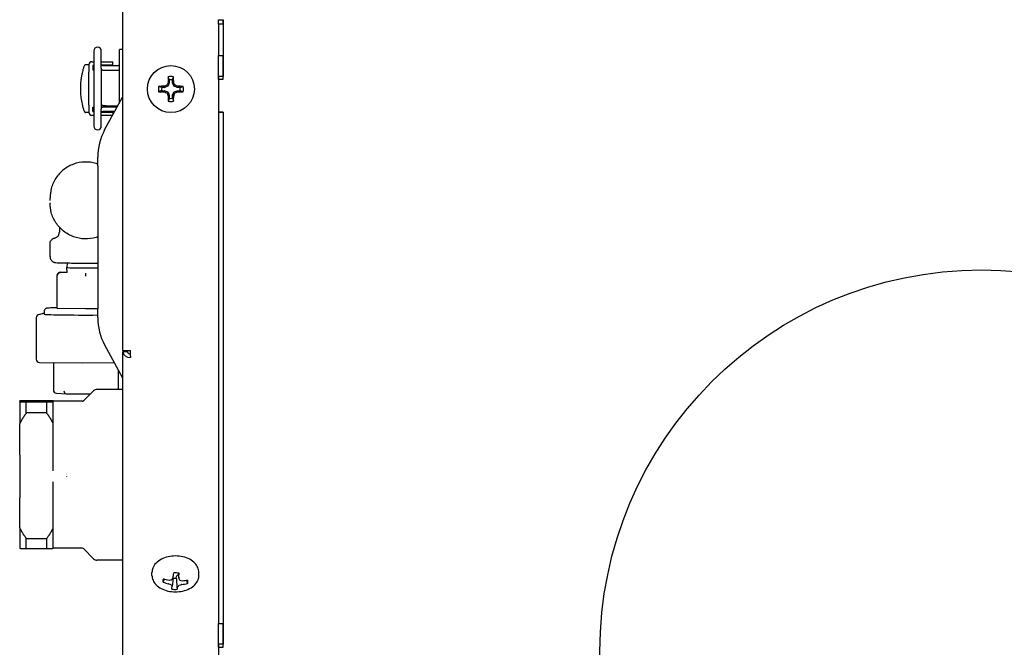
# Model space of a CAD drawing. Extents: x 29.7 to 39.68, y 3.09 to 10.63.
# Drawn here: x 32.7 to 33.03, y 5.17 to 5.38 of the extents above; entities that cross this region are included whole.
import ezdxf

# ---------------------------------------------------------------- set-up
doc = ezdxf.new("R2010")
doc.units = 0
doc.header["$LTSCALE"] = 0.35
doc.header["$MEASUREMENT"] = 0
doc.linetypes.add('HIDDEN', pattern=[0.375, 0.25, -0.125])
doc.layers.add('Visible Edges(ANSI)', color=7, linetype='Continuous', lineweight=30)

# ---------------------------------------------------------------- blocks, each defined once
blk = doc.blocks.new('A$C0887299A')
at = {"layer": 'Visible Edges(ANSI)'}
for p, q in [((-0.7108025354014273, -1.465846573251905), (-0.7108025354014273, -1.319600601997174)), ((-0.6789985286514479, -1.355776281338387), (-0.6774808786514512, -1.355776281338387)), ((-0.6789985286514479, -1.357295108752185), (-0.6789985286514479, -1.355776281338387)), ((-0.6774808786514512, -1.357295108752185), (-0.6774808786514512, -1.355776281338387)), ((-0.6774808786514512, -1.355802163136205), (-0.6774697661514466, -1.355802163136205)), ((-0.6774697661514466, -1.35577318099572), (-0.6774697661514466, -1.356179464354214)), ((-0.6774697661514466, -1.356179464354214), (-0.6774697661514466, -1.358817033687107)), ((-0.6774808786514512, -1.357295108752185), (-0.6789985286514479, -1.357295108752185)), ((-0.6789985286514479, -1.357295108752185), (-0.6789985286514479, -1.36767527548698)), ((-0.6774808786514512, -1.357295108752185), (-0.6774808786514512, -1.36767527548698)), ((-0.6774808786514512, -1.35732616172543), (-0.6774697661514466, -1.35732616172543)), ((-0.6774697661514466, -1.357336962008277), (-0.6774808786514512, -1.357336962008277)), ((-0.6774808786514512, -1.357631891812138), (-0.6774697661514466, -1.357631891812138)), ((-0.6774697661514466, -1.357642692094983), (-0.6774808786514512, -1.357642692094983)), ((-0.6774697661514466, -1.358817033687107), (-0.6774697661514466, -1.374618994059128)), ((-0.720525895688013, -1.366178222607005), (-0.720525895688013, -1.366178352425279)), ((-0.720525895688013, -1.366178352425279), (-0.720525895688013, -1.370193133740669)), ((-0.718025895688001, -1.370193133740669), (-0.718025895688001, -1.366178352425279)), ((-0.7119614104014289, -1.383354034127468), (-0.7119614104014289, -1.365636973796031)), ((-0.7108025354014273, -1.365636973796031), (-0.7119614104014289, -1.365636973796031)), ((-0.7211403354014294, -1.369750473796037), (-0.720525895688013, -1.369750473796035)), ((-0.720525895688013, -1.370193133740669), (-0.720525895688013, -1.371849850591503)), ((-0.718025895688001, -1.369750473796035), (-0.7142028354014371, -1.369750473796037)), ((-0.718025895688001, -1.371849850591503), (-0.718025895688001, -1.370193133740669)), ((-0.7142028354014371, -1.370750473796037), (-0.7142028354014371, -1.369750473796037)), ((-0.6789985286514479, -1.37561276813919), (-0.6789985286514479, -1.367675275486979)), ((-0.6789985286514479, -1.367675275486979), (-0.6774808786514512, -1.367675275486979)), ((-0.6774808786514512, -1.37561276813919), (-0.6774808786514512, -1.367675275486979)), ((-0.7222028354014327, -1.370750473796044), (-0.7231623470192119, -1.370750473796045)), ((-0.7222028354014327, -1.370812973796038), (-0.7222028354014327, -1.373219223796037)), ((-0.7222028354014327, -1.384156723796036), (-0.7222028354014327, -1.373219223796037)), ((-0.720525895688013, -1.371036223796037), (-0.7208513354014343, -1.371036223796037)), ((-0.7208513354014343, -1.371036223796037), (-0.7208513354014343, -1.372536223796037)), ((-0.720525895688013, -1.372536223796036), (-0.7208513354014343, -1.372536223796037)), ((-0.720525895688013, -1.371849850591503), (-0.720525895688013, -1.385503597000563)), ((-0.718025895688001, -1.370750473796035), (-0.7142028354014371, -1.370750473796037)), ((-0.7174763354014289, -1.371036223796036), (-0.718025895688001, -1.371036223796036)), ((-0.718025895688001, -1.371849850591503), (-0.718025895688001, -1.385503597000563)), ((-0.7174763354014289, -1.372536223796036), (-0.718025895688001, -1.372536223796036)), ((-0.7174763354014289, -1.371036223796036), (-0.712251335401433, -1.371036223796036)), ((-0.7174763354014289, -1.372536223796036), (-0.712251335401433, -1.372536223796036)), ((-0.7122263354014393, -1.372608014781141), (-0.7122263354014393, -1.372561223796035)), ((-0.6954019136162799, -1.376780353776609), (-0.6958146849445512, -1.377776871915449)), ((-0.6953874678477234, -1.375793220576304), (-0.6953874678477234, -1.376707729993796)), ((-0.6943088529551318, -1.376707729993796), (-0.6943088529551318, -1.375793220576304)), ((-0.693881635858304, -1.377776871915449), (-0.6942944071865753, -1.376780353776609)), ((-0.6789985286514479, -1.375614841793496), (-0.6789985286514479, -1.37561276813919)), ((-0.6789985286514479, -1.37561276813919), (-0.6774808786514512, -1.37561276813919)), ((-0.6789985286514479, -1.375614841793496), (-0.6789985286514479, -1.556651100550797)), ((-0.67899376615145, -1.375614841793496), (-0.6789985286514479, -1.375614841793496)), ((-0.6774697661514466, -1.374618994059128), (-0.67899376615145, -1.374618994059128)), ((-0.67899376615145, -1.374618994059128), (-0.67899376615145, -1.386525233037442)), ((-0.6969865324048072, -1.37830679455088), (-0.6979010418223055, -1.37830679455088)), ((-0.6979010418223055, -1.379385409443464), (-0.6969865324048072, -1.379385409443464)), ((-0.6959173904831601, -1.377879577454054), (-0.696913908621994, -1.378292348782314)), ((-0.696913908621994, -1.379399855212032), (-0.6959173904831601, -1.37981262654029)), ((-0.6958146849445512, -1.379915332078896), (-0.6954019136162799, -1.380911850217736)), ((-0.6942944071865753, -1.380911850217736), (-0.693881635858304, -1.379915332078896)), ((-0.6927824121808754, -1.378292348782314), (-0.6937789303197093, -1.377879577454054)), ((-0.6937789303197093, -1.37981262654029), (-0.6927824121808754, -1.379399855212032)), ((-0.6917952789805639, -1.37830679455088), (-0.692709788398048, -1.37830679455088)), ((-0.692709788398048, -1.379385409443464), (-0.6917952789805639, -1.379385409443464)), ((-0.7169045206020144, -1.392450401547743), (-0.7109543368813718, -1.381500806020687)), ((-0.6953874678477234, -1.38098447400055), (-0.6953874678477234, -1.381898983418042)), ((-0.6943088529551318, -1.381898983418042), (-0.6943088529551318, -1.38098447400055)), ((-0.7222028354014327, -1.386625473796045), (-0.7231623449824269, -1.386625473796045)), ((-0.7222028354014327, -1.384156723796036), (-0.7222028354014327, -1.386562973796037)), ((-0.7208513354014343, -1.384836223796037), (-0.720525895688013, -1.384836223796037)), ((-0.7208513354014343, -1.386336223796038), (-0.7208513354014343, -1.384836223796037)), ((-0.7208513354014343, -1.386336223796038), (-0.720525895688013, -1.386336223796036)), ((-0.720525895688013, -1.385503597000563), (-0.720525895688013, -1.387160313851398)), ((-0.7176503407958705, -1.384156723796036), (-0.718025895688001, -1.384156723796036)), ((-0.718025895688001, -1.384836223796036), (-0.7174763354014289, -1.384836223796036)), ((-0.718025895688001, -1.387160313851398), (-0.718025895688001, -1.385503597000563)), ((-0.718025895688001, -1.386336223796035), (-0.7174763354014289, -1.386336223796035)), ((-0.7142028354014371, -1.386625473796036), (-0.718025895688001, -1.386625473796036)), ((-0.7164073260043864, -1.384383432810927), (-0.7176267642045673, -1.384383432810927)), ((-0.7127668557546372, -1.384836223796037), (-0.7174763354014289, -1.384836223796037)), ((-0.7135819795241929, -1.386336223796035), (-0.7174763354014289, -1.386336223796035)), ((-0.7164073260043864, -1.384383432810927), (-0.7157424691709195, -1.384383432810928)), ((-0.7157424691709195, -1.384383432810928), (-0.7125208019582487, -1.384383432810928)), ((-0.7142028354014371, -1.386625473796036), (-0.7142028354014371, -1.387478729818641)), ((-0.67899376615145, -1.386525233037442), (-0.6774697661514466, -1.386525233037442)), ((-0.67899376615145, -1.386527306691749), (-0.67899376615145, -1.386525233037442)), ((-0.6774697661514466, -1.386527306691749), (-0.67899376615145, -1.386527306691749)), ((-0.6774808786514512, -1.386527306691749), (-0.6774808786514512, -1.556651100550797)), ((-0.6774697661514466, -1.386525233037442), (-0.6774697661514466, -1.563594819122947)), ((-0.720525895688013, -1.387625473796036), (-0.7211403354014294, -1.387625473796037)), ((-0.720525895688013, -1.387160313851398), (-0.720525895688013, -1.391175095166798)), ((-0.718025895688001, -1.391175095166798), (-0.718025895688001, -1.387160313851398)), ((-0.7142825784041094, -1.387625473796037), (-0.718025895688001, -1.387625473796036)), ((-0.718025895688001, -1.391175224985069), (-0.718025895688001, -1.391175095166797)), ((-0.7192162854014299, -1.404403723795874), (-0.7192162854014299, -1.401546223795874)), ((-0.7192162854014299, -1.404403723795874), (-0.7192162854014299, -1.452028723795874)), ((-0.7350968120908874, -1.415104588316209), (-0.7350968120908874, -1.415022726298566)), ((-0.7350968120909016, -1.416716053474599), (-0.7350968120909016, -1.416797915492242)), ((-0.7319853120908846, -1.424822302407124), (-0.7319853120908846, -1.426499184605391)), ((-0.7350968120908874, -1.43457350627176), (-0.7350968120908874, -1.430372720498001)), ((-0.7293667064619029, -1.43670941239114), (-0.7294613808772539, -1.438223914370535)), ((-0.7293572012670353, -1.43989076810194), (-0.7294613808772539, -1.438224211986317)), ((-0.7327522830440927, -1.451900851439238), (-0.7327522830440927, -1.441012668665441)), ((-0.7327271614431794, -1.440788177110855), (-0.7326787848818554, -1.440574451995752)), ((-0.731713115835575, -1.439794086067684), (-0.7293648795233594, -1.439767939412095)), ((-0.7232516277509262, -1.45200881429412), (-0.7327522830440927, -1.451900851439238)), ((-0.7192162854014299, -1.451963882399466), (-0.7232516277509262, -1.45200881429412)), ((-0.7192162854014299, -1.454886223795874), (-0.7192162854014299, -1.452028723795874)), ((-0.7396634917795382, -1.45493563395399), (-0.7396634917795382, -1.468776006226222)), ((-0.737714514225928, -1.453612187224524), (-0.7389008007381221, -1.453952005052117)), ((-0.7370619985865119, -1.453572341150914), (-0.7374668449861588, -1.453576206905995)), ((-0.7370619985865119, -1.452810332574488), (-0.7370619985865119, -1.453762651767531)), ((-0.7169045206020144, -1.463982046044007), (-0.7109543368813718, -1.474931641571061)), ((-0.7108025354014273, -1.465846573251905), (-0.7108025354014273, -1.466319255083991)), ((-0.7108025354014273, -1.465846573251905), (-0.708294285401422, -1.465846573251905)), ((-0.7108025354014273, -1.710331099257052), (-0.7108025354014273, -1.466319255083991)), ((-0.7092785354014239, -1.466319255083991), (-0.7108025354014273, -1.466319255083991)), ((-0.7092785354014239, -1.466319255083991), (-0.7092785354014239, -1.465846573251905)), ((-0.708294285401422, -1.46773352956246), (-0.708294285401422, -1.465846573251905)), ((-0.708294285401422, -1.46773352956246), (-0.708294285401422, -1.468206211394544)), ((-0.7386347523842858, -1.469781710447469), (-0.7243693046034565, -1.469968417025544)), ((-0.7339904707101539, -1.46984249493544), (-0.7339904707101539, -1.479020807721897)), ((-0.7243691634741225, -1.469968417275264), (-0.7137067579030969, -1.469866605208889)), ((-0.7124157764628904, -1.472242283888198), (-0.7124157764628904, -1.478768217001178)), ((-0.7329094357891677, -1.480038942016241), (-0.7297276760611595, -1.48022152087676)), ((-0.7296962455415041, -1.480222482858821), (-0.7215951707917014, -1.480253866741369)), ((-0.7239557554456013, -1.482614451395257), (-0.7205699373919714, -1.479228633341629)), ((-0.7108025354014273, -1.478768217001157), (-0.7194583940184742, -1.478768217001157)), ((-0.7451979980865389, -1.482848330055409), (-0.7451979980865389, -1.482620066958199)), ((-0.7451979980865389, -1.482848330055409), (-0.7451979980865389, -1.49024531301999)), ((-0.7362063885226036, -1.48253951526625), (-0.7429972544869798, -1.482539515266249)), ((-0.7429972544869798, -1.486625281478221), (-0.7429972544869798, -1.48292888174736)), ((-0.7429972544869798, -1.48292888174736), (-0.7362063885226036, -1.48292888174736)), ((-0.7362063885226036, -1.486625281478221), (-0.7362063885226036, -1.48292888174736)), ((-0.7340056449230445, -1.482734198506805), (-0.7340056449230445, -1.4826200669582)), ((-0.7242336412889756, -1.482729555480375), (-0.7340056449230445, -1.482729555480375)), ((-0.7340056449230445, -1.482848330055409), (-0.7340056449230445, -1.482734198506805)), ((-0.7340056449230445, -1.490245313019991), (-0.7340056449230445, -1.482848330055409)), ((-0.7362063885226036, -1.486625281478221), (-0.7429972544869798, -1.486625281478221)), ((-0.7451979980865389, -1.500503565723515), (-0.7451979980865389, -1.49024531301999)), ((-0.7340056449230445, -1.495374439371753), (-0.7340056449230445, -1.490245313019991)), ((-0.7340056449230445, -1.500503565723515), (-0.7340056449230445, -1.495374439371753)), ((-0.7451979980865389, -1.500503565723515), (-0.7451979980865389, -1.514814494691613)), ((-0.7340056449230445, -1.503636655422281), (-0.7340056449230445, -1.500503565723515)), ((-0.7340056449230445, -1.514814494691614), (-0.7340056449230445, -1.511709212812401)), ((-0.7451979980865389, -1.524844484297928), (-0.7451979980865389, -1.514814494691614)), ((-0.7340056449230445, -1.519829489494771), (-0.7340056449230445, -1.514814494691614)), ((-0.7340056449230445, -1.524844484297928), (-0.7340056449230445, -1.519829489494771)), ((-0.7451979980865389, -1.524844484297928), (-0.7451979980865389, -1.531758430301445)), ((-0.7340056449230445, -1.531758430301446), (-0.7340056449230445, -1.524844484297928)), ((-0.7429972544869798, -1.531838981993396), (-0.7429972544869798, -1.528383964147747)), ((-0.7429972544869798, -1.528383964147747), (-0.7362063885226036, -1.528383964147748)), ((-0.7362063885226036, -1.531838981993396), (-0.7362063885226036, -1.528383964147747)), ((-0.7362063885226036, -1.531838981993397), (-0.7429972544869798, -1.531838981993397)), ((-0.7242336412889756, -1.531648941779272), (-0.7340056449230445, -1.531648941779272)), ((-0.7239557554456013, -1.531764045864391), (-0.7205699373919856, -1.535149863918019)), ((-0.7108025354014273, -1.53561028025849), (-0.7194583940184742, -1.535610280258489)), ((-0.7011505354014389, -1.540660061568396), (-0.7011505354014389, -1.539689386744831)), ((-0.6929538678653415, -1.540949836146266), (-0.6924624465580962, -1.540317253722342)), ((-0.6924310188567091, -1.539889594570837), (-0.6922328622397629, -1.541556864035867)), ((-0.6855295354014288, -1.540660061568396), (-0.6855295354014288, -1.539689386744831)), ((-0.6941137478327448, -1.541492483401669), (-0.694446738366338, -1.544345358457747)), ((-0.6930474954155983, -1.541597318053346), (-0.6929740958939306, -1.540996763986885)), ((-0.6789985286514479, -1.564588593203008), (-0.6789985286514479, -1.556651100550797)), ((-0.6789985286514479, -1.556651100550797), (-0.6774808786514512, -1.556651100550797)), ((-0.6774808786514654, -1.564588593203008), (-0.6774808786514512, -1.556651100550797)), ((-0.6774697661514466, -1.563594819122947), (-0.67899376615145, -1.563594819122947)), ((-0.67899376615145, -1.563594819122947), (-0.67899376615145, -1.575501058101262)), ((-0.6789985286514479, -1.564590666857314), (-0.6789985286514479, -1.564588593203008)), ((-0.6789985286514479, -1.564588593203008), (-0.6774808786514654, -1.564588593203008))]:
    blk.add_line(p, q, dxfattribs=at)
blk.add_circle((-0.6948481604014347, -1.378846101997172), 0.007810499999999998, dxfattribs=at)
for centre, radius, start, end in [((-0.7192758956879999, -1.366178222607005), 0.00125, 0, 180), ((-0.7211403354014294, -1.370812973796038), 0.001062499999999998, 90, 180), ((-0.712251335401433, -1.372561223796035), 0.001524999999999993, 79.04051880946223, 90.00000000004805), ((-0.712251335401433, -1.372561223796035), 2.499999999999999e-05, 0, 90), ((-0.6948481604014347, -1.378846101997172), 0.004171448832900172, 77.69362088451854, 102.3063791154815), ((-0.6955772288200137, -1.37670773280198), 0.000189760972312959, 337.4991521065103, 0.0008478935221280948), ((-0.6948481604014347, -1.378846101997172), 0.003100151204621383, 79.98176125849027, 100.0182387415097), ((-0.6941190919828415, -1.37670773280198), 0.0001897609723129625, 179.9991521064778, 202.5008478934897), ((-0.6948481604014347, -1.378846101997172), 0.004171448832900172, 167.6936208845195, 192.3063791154726), ((-0.6948481604014347, -1.378846101997172), 0.003100151204621382, 169.9817612584734, 190.0182387415157), ((-0.6969865295966144, -1.378117033578588), 0.0001897609723129617, 269.9991521064757, 292.5008478934902), ((-0.6969865295966144, -1.379575170415755), 0.0001897609723129426, 67.49915210657988, 90.00084789352431), ((-0.6959899688573472, -1.377704293541258), 0.0001897157623541282, 292.4925781497372, 337.5074218504415), ((-0.6959899688573472, -1.379987910453087), 0.0001897157623541385, 22.49257814955836, 67.50742185034741), ((-0.693706351945508, -1.377704293541258), 0.0001897157623541381, 202.4925781495583, 247.5074218503474), ((-0.693706351945508, -1.379987910453087), 0.0001897157623541349, 112.4925781497376, 157.5074218504416), ((-0.6927097912062408, -1.378117033578588), 0.000189760972312986, 247.4991521065799, 270.0008478935243), ((-0.6927097912062408, -1.379575170415755), 0.0001897609723129587, 89.99915210647569, 112.5008478934902), ((-0.6948481604014347, -1.378846101997172), 0.00310015120462138, 349.9817612584731, 10.01823874151568), ((-0.6948481604014347, -1.378846101997172), 0.004171448832900151, 347.6936208845195, 12.30637911547267), ((-0.7126281604014224, -1.380591223795874), 0.001905000000000567, 331.4796421379821, 343.4021578640226), ((-0.6948481604014347, -1.378846101997172), 0.004171448832900151, 257.6936208845186, 282.3063791154815), ((-0.6955772288200137, -1.380984471192366), 0.0001897609723129574, 359.9991521064776, 22.50084789348973), ((-0.6948481604014347, -1.378846101997172), 0.00310015120462139, 259.9817612584903, 280.0182387415097), ((-0.6941190919828415, -1.380984471192366), 0.0001897609723129645, 157.4991521065102, 180.0008478935221), ((-0.7211403354014294, -1.386562973796037), 0.001062500000000005, 180, 270), ((-0.7192758956879999, -1.391175224985071), 0.00125, 180, 0), ((-0.700166285401437, -1.401546223795874), 0.01905000000000005, 151.4796421379839, 180), ((-0.700166285401437, -1.454886223795874), 0.01904999999999987, 180, 208.5203578620161), ((-0.7126281604014224, -1.475841223795874), 0.001904999999999549, 16.59784213597734, 28.52035786201785), ((-0.7194583940184742, -1.480340176715132), 0.001571959713974877, 90.00000000004805, 135.0000000000321), ((-0.7242336412889756, -1.482336565551882), 0.0003929899284933398, 270, 315.0000000000701), ((-0.7242336412889756, -1.532041931707767), 0.0003929899284937781, 44.99999999999665, 90), ((-0.7194583940184742, -1.534038320544514), 0.001571959713974878, 224.999999999988, 270)]:
    blk.add_arc(centre, radius, start, end, dxfattribs=at)
for centre, major_axis, ratio, start_param, end_param in [((-0.6759568786514478, -1.357671680054144), (-0.00152400000001585, 6.525670393148052e-18), 0.001360665555490719, 0, 0.1208349729854721), ((-0.6954287421052072, -1.378605617181405), (-0.004727019357837777, -0.01141203424329272), 0.08715574274775782, 4.580999045391598, 4.648881282246314), ((-0.6959743816011894, -1.37662988063887), (0.0001738963399391099, 8.868597087887775e-05), 0.9795407695783378, 5.41781386866149, 5.804374452073481), ((-0.6947195505606203, -1.378846101997175), (1.141122786540993e-16, -0.01236772013249797), 0.08715574274763473, 4.376577957255895, 4.532202644885158), ((-0.6949767702422491, -1.378846101997175), (3.204591849817868e-16, 0.01236772013250025), 0.08715574274766136, 4.892575315884383, 5.048200003513649), ((-0.69372193920168, -1.37662988063887), (0.0001738963399386674, -8.868597087977207e-05), 0.9795407695780948, 3.620403508697874, 4.006964092112518), ((-0.6942675786976622, -1.378605617181405), (-0.004727019357836231, 0.01141203424328936), 0.0871557427477225, 4.775896678522976, 4.84377891537768), ((-0.6948481604014347, -1.378974711837984), (-0.01236772013250107, 1.55815340788631e-16), 0.08715574274795823, 4.892575315884041, 5.048200003513091), ((-0.6948481604014347, -1.378717492156365), (0.01236772013249944, -1.234828831448669e-16), 0.08715574274735875, 4.376577957256133, 4.532202644885401), ((-0.6970643817597306, -1.377719880797414), (8.868597088128462e-05, 0.000173896339937859), 0.9795407695779758, 3.620403508710114, 4.006964092130458), ((-0.6970643817597306, -1.379972323196928), (-8.868597088022646e-05, 0.0001738963399384182), 0.9795407695780912, 5.417813868651171, 5.804374452065511), ((-0.6950886452171972, -1.378265520293401), (-0.01141203424329411, -0.00472701935783848), 0.08715574274791253, 4.775896678522621, 4.843778915377234), ((-0.6950886452171972, -1.37942668370095), (0.01141203424329253, -0.004727019357837856), 0.08715574274737371, 4.580999045391824, 4.648881282246501), ((-0.6962951864772151, -1.377399075921387), (0.0001343830662937353, 0.0001343830662933985), 0.98621884559932, 4.320281058987138, 5.104496901785989), ((-0.6962951864772151, -1.380293128072955), (-0.0001343830662934071, 0.0001343830662937323), 0.9862188455993898, 4.320281058982708, 5.104496901784705), ((-0.6954287421052072, -1.379086586812944), (0.004727019357838523, -0.01141203424329379), 0.08715574274756387, 4.77589667852245, 4.843778915377276), ((-0.6942675786976622, -1.379086586812943), (0.004727019357840095, 0.01141203424329704), 0.08715574274756652, 4.580999045392286, 4.648881282246963), ((-0.6934011343256543, -1.377399075921387), (0.0001343830662937352, -0.0001343830662934018), 0.986218845599319, 4.320281058983403, 5.104496901782253), ((-0.6934011343256543, -1.380293128072955), (-0.0001343830662933924, -0.0001343830662937444), 0.9862188455993883, 4.320281058984576, 5.104496901786572), ((-0.6946076755856581, -1.378265520293401), (-0.01141203424329276, 0.004727019357838124), 0.08715574274791253, 4.580999045392025, 4.648881282246707), ((-0.6946076755856581, -1.37942668370095), (0.01141203424329403, 0.004727019357838309), 0.08715574274734725, 4.77589667852286, 4.843778915377519), ((-0.6926319390431246, -1.377719880797414), (8.868597087921826e-05, -0.000173896339938943), 0.9795407695783627, 5.417813868657113, 5.804374452078129), ((-0.6926319390431388, -1.379972323196928), (-8.868597087965546e-05, -0.0001738963399387177), 0.9795407695781729, 3.620403508700484, 4.006964092114872), ((-0.6948481604014347, -1.378974711837984), (-0.01236772013250063, 5.033795800825556e-19), 0.08715574274795547, 4.376577957256413, 4.53220264488545), ((-0.6948481604014347, -1.378717492156366), (0.01236772013249851, -2.722121883061819e-17), 0.08715574274735444, 4.892575315883981, 5.048200003513154), ((-0.6959743816011894, -1.381062323355473), (-0.0001738963399385518, 8.868597088001337e-05), 0.9795407695781995, 3.620403508699217, 4.006964092113832), ((-0.6947195505606203, -1.378846101997175), (2.166468269662999e-16, -0.01236772013250059), 0.08715574274765489, 4.892575315883795, 5.048200003512695), ((-0.6949767702422491, -1.378846101997175), (3.820263797764994e-16, 0.0123677201324996), 0.08715574274766245, 4.376577957256627, 4.532202644885475), ((-0.69372193920168, -1.381062323355473), (-0.0001738963399387966, -8.868597087956629e-05), 0.9795407695783049, 5.41781386865212, 5.804374452072844), ((-0.7231905620908918, -1.438224063178427), (-0.006270823437500204, 6.04744636810997e-16), 0.01948361156929871, 6.281967349955981, 8.540402474017862), ((-0.7317337060352855, -1.441001327225014), (0.0008028895282686622, 0.0006340268366023631), 0.9885882094924018, 0.9079538473652365, 2.478750174160034), ((-0.7316903756484123, -1.440809895844418), (-0.0006414204967075942, 0.0007937300912913421), 0.9884721003436913, 5.597844251861213, 6.946085052597321), ((-0.7232464539733883, -1.441097774042043), (1.163928066533031e-07, 0.001016064273782394), 0.005090689908844851, 0.02249857590952001, 1.593294902677059), ((-0.7386100282151915, -1.454925574750968), (0.001044833612251667, 0.0001397333907234995), 0.9630248484366583, 1.442708943164845, 3.013505269959818), ((-0.7374457156242755, -1.454592051465307), (0.0001461780814501516, -0.001006211611929344), 0.9568753294650225, 2.990920297285832, 3.270566630375544), ((-0.7232031235865151, -1.453762651767533), (-0.0138588750000005, 1.337276726644701e-15), 0.01948361156929871, 0, 1.862593625562649), ((-0.708294285401422, -1.466319255083991), (-0.002508249999999985, -9.069918059333611e-15), 0.7522999344378972, 9.27017105795032e-12, 1.570796326796729), ((-0.708294285401422, -1.466319255083991), (-0.000984249999999929, -3.521688732979509e-15), 0.7522999344379374, 0, 1.570796326789626), ((-0.7386100282151915, -1.4687659470232), (0.001044833612251667, 0.0001397333907235012), 0.9630248484366587, 3.013505269959817, 4.560830030929219), ((-0.7328398203502928, -1.479025265386697), (0.001150512243126629, -2.019567817937904e-05), 0.882751269150552, 3.157086911889698, 4.66734531937303), ((-0.7296808807825244, -1.479206534758374), (-3.108644644791301e-05, -0.001015677117544114), 0.7609097210120827, 4.752591032406984, 6.303521174466955), ((-0.7231905620894565, -1.505742015883067), (-0.006429375001465629, 9.838360285182744e-15), 0.9998101764236152, 0.1754074788959337, 0.1810299746195488), ((-0.6932118404720597, -1.533827482737054), (-0.001462410645784844, -0.01228095502715041), 0.002730632571044474, 0.9031084624441323, 1.058733150087341), ((-0.6933400354014339, -1.542571786086969), (-0.004171448832900169, -2.090961332650615e-17), 0.6588207712608213, 4.417254634605254, 4.846828303732823), ((-0.6922935533524708, -1.540374184207286), (0.0001897157623541369, -6.723989544718136e-17), 0.6588207712610302, 2.08207704277322, 2.66867559640086), ((-0.693468230330808, -1.533813881558968), (-0.0001605432832189099, 0.01236667809599916), 0.1175706598846623, 4.036753470838759, 4.192378158468708), ((-0.6933400354014339, -1.542571786086969), (-0.004171448832900169, -2.199381549899166e-17), 0.6588207712608214, 5.988050961400047, 6.417624630527651), ((-0.6933297130355527, -1.533736224665773), (0.01225517801129337, -0.001664666088842912), 0.8044394415086814, 4.478398394680478, 4.63402308230959), ((-0.6933503577673008, -1.53390513963025), (-0.01229210974101023, 0.001365481376963342), 0.6895994141950365, 1.318458567061222, 1.474083254690314), ((-0.6956394986921453, -1.543548231894202), (-0.0001899758387596773, 4.488116712501248e-05), 0.5876055612955531, 4.383559452284047, 4.770120035700978), ((-0.6936263425028386, -1.534139405381401), (0.009295803393384554, -0.00813432706811051), 0.7245573176799937, 5.10148589400461, 5.169368130859331), ((-0.6954587152124532, -1.542069063482568), (0.0001890723038896045, -4.854690903462893e-05), 0.7247277356286692, 4.813949464570559, 5.200510047986852), ((-0.6935331462633485, -1.533376874790802), (-0.01129127559366338, -0.005008625864190567), 0.6557546018812711, 1.128198424472561, 1.196080661327157), ((-0.6948985330785291, -1.543861346128354), (-0.0001878019483702961, 2.912121565533501e-05), 0.5690791045413336, 3.549407262787127, 4.333623105585713), ((-0.693938045649162, -1.533898081810415), (0.001755582889265291, -0.01222690338141302), 0.2877200214333486, 5.62019846884304, 5.688080705697345), ((-0.6946662533014916, -1.541960835586934), (0.0001875791730680596, -3.052328363766462e-05), 0.744531384807384, 5.139054576569834, 5.923270419366206), ((-0.6938994425027971, -1.533582231298066), (-0.004696881601132043, -0.01142447113893705), 0.284023895954174, 0.861074972862367, 0.9289572097169962), ((-0.6933400354014339, -1.539563987749509), (0.00310015120462139, 1.58758175256806e-17), 0.658820771260821, 4.458269701575833, 4.806892720459674), ((-0.6942847469311744, -1.541410902136878), (0.0001936997825862671, -2.419778297655623e-05), 0.7852976693365208, 5.899632340803409, 6.286192924217533), ((-0.6927849468888923, -1.54100679626131), (-0.0001897609723129644, -3.700856353143488e-16), 0.6588207712605084, 5.810123915731783, 6.202852594497359), ((-0.6927806283000706, -1.533959481428791), (0.003144609078211494, 0.01194532005953834), 0.3988639232678163, 3.762248950916884, 3.830131187771739), ((-0.6920395711927227, -1.541530006048401), (-0.0001924727150307681, -3.254830938216426e-05), 0.7742564740336746, 6.089033709426467, 6.475594292840952), ((-0.6927420251537058, -1.533643630916448), (-0.003351625588494256, 0.01188889580633618), 0.1728799941197355, 2.253120401927296, 2.321002638782151), ((-0.6920138175013619, -1.544014376870217), (-0.0001884611691372985, -2.449499418913472e-05), 0.5549515361720645, 4.946486015023471, 5.730701857826982), ((-0.6931469245395192, -1.534164837936057), (0.0108340355769495, 0.005933204083535831), 0.7705946291948763, 4.404696550738443, 4.472578787593039), ((-0.6917815377243244, -1.542113866328797), (-0.0001867845826187595, -3.505904603464094e-05), 0.7304038164381143, 0.1835534236484513, 0.9677692664477769), ((-0.6930537283000291, -1.533402307345461), (-0.01012670120721787, 0.007073129451607336), 0.6097172903663726, 2.081484405935459, 2.149366642790072), ((-0.6912213555904145, -1.543782609148535), (-0.0001909421376344049, -4.05738653637183e-05), 0.5659558749621821, 4.510283115536808, 4.896843698953125), ((-0.6933297130355527, -1.533736224665775), (0.01225517801129247, -0.001664666088842618), 0.8044394415086793, 4.994395753308221, 5.150020440937332), ((-0.6910405721107225, -1.542303440736902), (0.0001884068548789297, 5.106853737459035e-05), 0.7030780492927109, 4.057306677804712, 4.443867261214756), ((-0.6933503577673008, -1.53390513963025), (-0.01229210974100973, 0.001365481376963962), 0.6895994141950389, 1.834455925688832, 1.990080613317943), ((-0.6933400354014339, -1.542571786086969), (0.004171448832900149, 2.168404344971008e-17), 0.6588207712608213, 5.988050961400267, 6.417624630527691), ((-0.6932118404720597, -1.533827482737054), (-0.001462410645785272, -0.012280955027153), 0.002730632571024902, 0.3871111038045516, 0.5427357914474404), ((-0.6933400354014339, -1.542571786086969), (0.004171448832900149, 2.090961332650616e-17), 0.6588207712608211, 4.417254634605254, 4.846828303732823), ((-0.694640499610145, -1.544321666582703), (0.0001937175855084884, -2.405484441264295e-05), 0.516427136556112, 7.886023921517116e-05, 0.3866394436551214), ((-0.693468230330808, -1.53381388155897), (0.0001605432832187216, -0.01236667809599852), 0.1175706598846667, 0.3791634586268547, 0.5347881462559725), ((-0.6923953238716791, -1.544440770494225), (-0.0001944317618746796, -1.736169488467839e-05), 0.5053859412531754, 5.756744992810678, 6.143305576233086)]:
    blk.add_ellipse(centre, major_axis=major_axis, ratio=ratio, start_param=start_param, end_param=end_param, dxfattribs=at)
blk.add_ellipse((-0.4249937661514451, -1.566036989812302), major_axis=(0.1269999999999999, 8.371131169201552e-13), ratio=0.9999990742941938, dxfattribs=at)
for points, knots in [([(-0.7238822004229348, -1.371509597350858), (-0.7238869938567376, -1.371525722937149), (-0.7238917866874601, -1.371541887242343), (-0.7238965787882989, -1.371558090266458), (-0.723908222887161, -1.371597461227356), (-0.7239201458176439, -1.371638030112466), (-0.7239314963698718, -1.371676888960307), (-0.7239768985921842, -1.371832324397568), (-0.7240215773908858, -1.3719895249577), (-0.7240653745030272, -1.372148490662589), (-0.724109171625841, -1.372307456406202), (-0.7241523511078469, -1.372469211159436), (-0.7241939794214005, -1.372630683354329), (-0.7242772360280867, -1.372953627665004), (-0.7243556925358519, -1.373279311042275), (-0.7244283288180071, -1.373607733690955), (-0.7244646469280127, -1.373771944874838), (-0.7244995142935693, -1.373936840875612), (-0.7245328275351568, -1.374102421720132), (-0.7245661407441872, -1.374268002402857), (-0.7245977320488493, -1.37443333732794), (-0.7246280161379559, -1.37460121832322), (-0.7246529567058104, -1.374739477306036), (-0.7246767468202222, -1.374877939898029), (-0.7246993534737243, -1.375016606114237), (-0.7247865592976694, -1.375551515079999), (-0.7248561152339192, -1.376089319327357), (-0.7249061539087762, -1.376630193594793), (-0.7249691506140152, -1.377311132826105), (-0.7250012617297159, -1.37799731978935), (-0.7250012847981537, -1.378687973792635)], [0.05147228408719225, 0.05147228408719225, 0.05147228408719225, 0.05147228408719225, 0.05468750010228223, 0.05468750010228223, 0.05468750010228223, 0.0625000012202535, 0.0625000012202535, 0.0625000012202535, 0.0937500149204916, 0.0937500149204916, 0.0937500149204916, 0.1250000362333077, 0.1250000362333077, 0.1250000362333077, 0.187500063548423, 0.187500063548423, 0.187500063548423, 0.2187500504766403, 0.2187500504766403, 0.2187500504766403, 0.2500000068693302, 0.2500000068693302, 0.2500000068693302, 0.2757360181237008, 0.2757360181237008, 0.2757360181237008, 0.3750134307433283, 0.3750134307433283, 0.3750134307433283, 0.4999997521602092, 0.4999997521602092, 0.4999997521602092, 0.4999997521602092]), ([(-0.7231623470191124, -1.370750473796045), (-0.7232288040719652, -1.370750473796045), (-0.7232983673632987, -1.370767787439545), (-0.7234375609852606, -1.370836765423782), (-0.7235067894443432, -1.370888282140478), (-0.7236373072455251, -1.371021942974723), (-0.7236982768030344, -1.371103959537626), (-0.7238040456056609, -1.371291491670233), (-0.7238487262181366, -1.371396987139294), (-0.7238822003243826, -1.371509597411396)], [0, 0, 0, 0, 0.02929745075987368, 0.02929745075987368, 0.05862016833015515, 0.05862016833015515, 0.08802347953522303, 0.08802347953522303, 0.1174895516381296, 0.1174895516381296, 0.1174895516381296, 0.1174895516381296]), ([(-0.7250012847981537, -1.378687973792635), (-0.7250013078574256, -1.379378375945911), (-0.7249692120092135, -1.380064321559865), (-0.724906225033223, -1.380745187998952), (-0.7248747062551217, -1.381085894595455), (-0.724835491766413, -1.381425329895967), (-0.7247889935883194, -1.38176341907342), (-0.7247657257685205, -1.381932599853833), (-0.7247406369636735, -1.382101443594125), (-0.7247137971033482, -1.38226994111705), (-0.7247090424897351, -1.382299790028566), (-0.7247042271424533, -1.38232966013994), (-0.7246993545963534, -1.382359534359639), (-0.7246767173863446, -1.382498326065226), (-0.7246528304371509, -1.382637299258675), (-0.7246280447787399, -1.382774734164948), (-0.7245678635834167, -1.383108435081573), (-0.724501047235421, -1.383439644696677), (-0.7244283716299691, -1.383768228249488), (-0.7243920571833513, -1.383932414427379), (-0.724354283750742, -1.384095945063138), (-0.7243151732809565, -1.384258804122464), (-0.7242760696866242, -1.384421634551828), (-0.7242358994796092, -1.384582746448038), (-0.7241939926556853, -1.384745265882573), (-0.7241520852687557, -1.38490778750053), (-0.7241091604714995, -1.385068532984667), (-0.7240653642704871, -1.385227487703308), (-0.7240434633591804, -1.385306975264124), (-0.7240213448018551, -1.38538601503962), (-0.7239990284517575, -1.385464605326096), (-0.7239878690983659, -1.385503904618991), (-0.7239766603032081, -1.38554309151721), (-0.723965404650798, -1.385582165815592), (-0.7239541480281702, -1.385621243482017), (-0.7239430580507502, -1.385659477512743), (-0.7239314968408337, -1.385699060757161), (-0.72391510198986, -1.385755193410851), (-0.7238986583794969, -1.385810984396265), (-0.7238821726900824, -1.385866433202231)], [0.4999997521602092, 0.4999997521602092, 0.4999997521602092, 0.4999997521602092, 0.6249404967671781, 0.6249404967671781, 0.6249404967671781, 0.6874610344463568, 0.6874610344463568, 0.6874610344463568, 0.718746488290709, 0.718746488290709, 0.718746488290709, 0.724288627589195, 0.724288627589195, 0.724288627589195, 0.7500366797079145, 0.7500366797079145, 0.7500366797079145, 0.8125546296698735, 0.8125546296698735, 0.8125546296698735, 0.8437935129493982, 0.8437935129493982, 0.8437935129493982, 0.875026904560634, 0.875026904560634, 0.875026904560634, 0.9062607157872826, 0.9062607157872826, 0.9062607157872826, 0.9218796259437891, 0.9218796259437891, 0.9218796259437891, 0.9296899057189394, 0.9296899057189394, 0.9296899057189394, 0.93750085870749, 0.93750085870749, 0.93750085870749, 0.9485775030181806, 0.9485775030181806, 0.9485775030181806, 0.9485775030181806]), ([(-0.7238821725936475, -1.385866433141), (-0.7238487972765171, -1.385978689419797), (-0.7238042889485286, -1.386083863789883), (-0.7236989513624081, -1.38627094058077), (-0.7236382363791591, -1.386352807781167), (-0.7235078429536514, -1.386486822736643), (-0.7234384065678228, -1.386538654512893), (-0.7232987960896367, -1.386608052847923), (-0.7232290077801196, -1.386625473796045), (-0.7231623449823417, -1.386625473796045)], [1.091065559421592e-08, 1.091065559421592e-08, 1.091065559421592e-08, 1.091065559421592e-08, 0.02929578898780116, 0.02929578898780116, 0.05853723471296302, 0.05853723471296302, 0.08788846086293166, 0.08788846086293166, 0.1172189695434376, 0.1172189695434376, 0.1172189695434376, 0.1172189695434376]), ([(-0.7192162854014299, -1.403801137037423), (-0.7194015056548295, -1.403735559546856), (-0.7195883496424074, -1.403674567399263), (-0.7209932867687314, -1.403254127685982), (-0.7222685260878166, -1.403086373976976), (-0.7248074991845641, -1.403160485357669), (-0.7260707919985805, -1.40340234152151), (-0.7284575631998962, -1.404271267132548), (-0.7295806287209246, -1.404898180899595), (-0.731572833528503, -1.40647368503823), (-0.7324416339256743, -1.407421992045786), (-0.7338369956764126, -1.409544076005657), (-0.7343633261229172, -1.410717475796087), (-0.7349602551476977, -1.412946779455694), (-0.7350968120908874, -1.413984712435651), (-0.7350968120908874, -1.415022726298575)], [5.942846058194515, 5.942846058194515, 5.942846058194515, 5.942846058194515, 5.992356560754295, 5.992356560754295, 6.312372068555326, 6.312372068555326, 6.632390594679316, 6.632390594679316, 6.952404809882695, 6.952404809882695, 7.27240908812197, 7.27240908812197, 7.592401732750901, 7.592401732750901, 7.853981633974791, 7.853981633974791, 7.853981633974791, 7.853981633974791]), ([(-0.7192162854014299, -1.42801950475339), (-0.7194015056548295, -1.428085082243959), (-0.7195883496424074, -1.428146074391549), (-0.7209932867687314, -1.428566514104831), (-0.7222685260878166, -1.428734267813837), (-0.7248074991845641, -1.428660156433144), (-0.7260707919985805, -1.428418300269304), (-0.7284575631998962, -1.427549374658266), (-0.7295806287209246, -1.426922460891217), (-0.731572833528503, -1.425346956752583), (-0.7324416339256743, -1.424398649745026), (-0.7338369956764126, -1.422276565785156), (-0.7343633261229314, -1.421103165994726), (-0.7349602551476977, -1.418873862335119), (-0.7350968120909016, -1.417835929355164), (-0.7350968120909016, -1.416797915492242)], [4.372049731399499, 4.372049731399499, 4.372049731399499, 4.372049731399499, 4.42156023395922, 4.42156023395922, 4.741575741760252, 4.741575741760252, 5.061594267884242, 5.061594267884242, 5.381608483087621, 5.381608483087621, 5.701612761326896, 5.701612761326896, 6.021605405955826, 6.021605405955826, 6.283185307179408, 6.283185307179408, 6.283185307179408, 6.283185307179408]), ([(-0.7350968120908874, -1.430372720498001), (-0.7350968120908874, -1.430159652328346), (-0.7350605043089189, -1.429948029521481), (-0.7349362274546536, -1.4295614916756), (-0.7348460931850127, -1.429392803045579), (-0.7346376775878127, -1.429084409788089), (-0.7345203374455309, -1.428966045240828), (-0.7342721426847021, -1.428748053334799), (-0.7341565933460714, -1.428678957010659), (-0.7339419336416171, -1.428560702100298), (-0.7338564250880637, -1.428527048599852), (-0.7337158960273058, -1.428475075484323), (-0.7336622467575182, -1.428459107877497), (-0.7335712671295767, -1.42843395086341), (-0.7335342606593684, -1.428425171690616), (-0.7335006929741326, -1.428417763804207), (-0.7334997640463996, -1.428417559398408), (-0.7334988388192443, -1.428417356387772)], [4.71238898038468, 4.71238898038468, 4.71238898038468, 4.71238898038468, 4.718653128411306, 4.718653128411306, 4.725555461139867, 4.725555461139867, 4.734568415543404, 4.734568415543404, 4.747741455654755, 4.747741455654755, 4.765021670524215, 4.765021670524215, 4.782734643432788, 4.782734643432788, 4.800447616341362, 4.800447616341362, 4.80095384492755, 4.80095384492755, 4.80095384492755, 4.80095384492755]), ([(-0.7334988388192443, -1.428417356387772), (-0.7334778528995543, -1.428412751718669), (-0.7334517179854032, -1.428406595366773), (-0.733392398760671, -1.428390483294006), (-0.7333605636088549, -1.428381129346191), (-0.7332663519134854, -1.428349880816918), (-0.7331961804261766, -1.42832312475517), (-0.7330497146403161, -1.428255041765608), (-0.7329724436479665, -1.428213281010963), (-0.7327946672349839, -1.428099889754627), (-0.7326941727901612, -1.428021966787703), (-0.7324763028384496, -1.427815465282477), (-0.7323637868970252, -1.427676503379118), (-0.7321667035609778, -1.427351752120999), (-0.7320869502513148, -1.427158002943615), (-0.7320036075920768, -1.4268088535919), (-0.7319853120908846, -1.426653502999791), (-0.7319853120908846, -1.426499184605391)], [0, 0, 0, 0, 0.01644524122735421, 0.01644524122735421, 0.0304536279955151, 0.0304536279955151, 0.05343519217259953, 0.05343519217259953, 0.07642638096198565, 0.07642638096198565, 0.1076949183977595, 0.1076949183977595, 0.1504346163017863, 0.1504346163017863, 0.1999120820289168, 0.1999120820289168, 0.2371766208778767, 0.2371766208778767, 0.2371766208778767, 0.2371766208778767]), ([(-0.7350968120908874, -1.43457350627176), (-0.7350968120908874, -1.434786574441414), (-0.7350605043089189, -1.434998197248279), (-0.7349362274546536, -1.435384735094159), (-0.7348460931850127, -1.435553423724181), (-0.7346376775878127, -1.435861816981671), (-0.7345203374455309, -1.435980181528933), (-0.7342721426847021, -1.436198173434962), (-0.7341565933460714, -1.436267269759101), (-0.7339419336416171, -1.436385524669462), (-0.7338564250880637, -1.436419178169908), (-0.7337059361536689, -1.436474834834306), (-0.7336473373922558, -1.43649161812761), (-0.7335251875935569, -1.436524239962193), (-0.7334733734277705, -1.436534737486502), (-0.7333272108368334, -1.436562347883118), (-0.7332600722793075, -1.436570346469211), (-0.7328793042864703, -1.436613511255346), (-0.7325497015568629, -1.436627781442744), (-0.7315019161581233, -1.436666688149426), (-0.7307905936134205, -1.436684636535169), (-0.7291494807656136, -1.436714078565192), (-0.7282352380781845, -1.436725787203668), (-0.7262725392383089, -1.43674284538852), (-0.7252257128599098, -1.436748239247425), (-0.7231002799034343, -1.436752297078797), (-0.7220221432154119, -1.436750973188493), (-0.7203771316961252, -1.436743684784398), (-0.7197853021461071, -1.43673990319722), (-0.7192162854014299, -1.4367350810234)], [1.570796326794907, 1.570796326794907, 1.570796326794907, 1.570796326794907, 1.577060474821533, 1.577060474821533, 1.583962807550094, 1.583962807550094, 1.592975761953632, 1.592975761953632, 1.606148802064983, 1.606148802064983, 1.623429016934443, 1.623429016934443, 1.643622101260501, 1.643622101260501, 1.673574305893549, 1.673574305893549, 1.741003482806433, 1.741003482806433, 2.054014060260079, 2.054014060260079, 2.397410239863528, 2.397410239863528, 2.722006005263003, 2.722006005263003, 3.043915529536213, 3.043915529536213, 3.365192053774703, 3.365192053774703, 3.551868357874848, 3.551868357874848, 3.551868357874848, 3.551868357874848]), ([(-0.7327522830440927, -1.451626770992357), (-0.7329448758138568, -1.45163092207821), (-0.7331304630602915, -1.451635200723734), (-0.7341719524795707, -1.45166090598552), (-0.7348581609650608, -1.451684834260748), (-0.7356042582458286, -1.451725299202831), (-0.7358038706452987, -1.451739281598097), (-0.7360507728350143, -1.451766901174913), (-0.7361186966734863, -1.451774433459851), (-0.7362732089609381, -1.451809262532353), (-0.7363283978935158, -1.451817661527949), (-0.736478730198229, -1.451885561577852), (-0.7365088850089876, -1.4519002912559), (-0.7365992001028019, -1.451952170253868), (-0.7366679714595961, -1.45199486707679), (-0.7368199940051738, -1.4521437905485), (-0.7368979824386486, -1.452234911026587), (-0.7370102793755677, -1.452471203495457), (-0.7370481064855738, -1.452595759983961), (-0.7370609070294449, -1.452755948528129), (-0.7370619985865119, -1.452783140142086), (-0.7370619985865119, -1.452810332574488)], [6.600711382010283, 6.600711382010283, 6.600711382010283, 6.600711382010283, 6.667458506062807, 6.667458506062807, 6.990824750067278, 6.990824750067278, 7.163266536182682, 7.163266536182682, 7.249487429240386, 7.249487429240386, 7.292597875769237, 7.292597875769237, 7.301802697180872, 7.301802697180872, 7.315821881771861, 7.315821881771861, 7.326449087830283, 7.326449087830283, 7.33415140307929, 7.33415140307929, 7.335708322298088, 7.335708322298088, 7.335708322298088, 7.335708322298088]), ([(-0.7340056449187244, -1.505878411320035), (-0.7340056449187244, -1.505875957291388), (-0.7340056449230445, -1.505871242855591), (-0.7340056449230445, -1.505854725762255), (-0.7340056449230445, -1.50583919579231), (-0.7340056449230445, -1.5057888381922), (-0.7340056449229593, -1.505737727361631), (-0.7340056449229593, -1.505447451049664), (-0.7340056449230445, -1.505076767419365), (-0.7340056449230445, -1.504456410785969), (-0.7340056449230445, -1.504001033567349), (-0.7340056449230445, -1.503636655432533)], [0, 0, 0, 0, 0.003294096977342001, 0.003294096977342001, 0.009553480011285004, 0.009553480011285004, 0.02403310059019401, 0.02403310059019401, 0.07241165964349203, 0.07241165964349203, 0.1683879620640701, 0.1683879620640701, 0.1683879620640701, 0.1683879620640701]), ([(-0.7340056449230445, -1.511709212812401), (-0.7340056449230445, -1.511536334230702), (-0.7340056449232009, -1.511352243693249), (-0.7340056449232009, -1.510815996558322), (-0.7340056449230445, -1.510421735991057), (-0.7340056449230445, -1.509989614858208), (-0.7340056449230445, -1.509827552391577), (-0.7340056449230445, -1.509654460555287), (-0.7340056449231156, -1.50960303050569), (-0.7340056449231156, -1.509549912865747), (-0.7340056449230445, -1.509534571783274), (-0.7340056449230445, -1.509518087688942), (-0.7340056449230445, -1.509513700291027), (-0.7340056449230445, -1.509507157623405), (-0.7340056449230445, -1.509504742381918), (-0.7340056449230445, -1.509503363874499)], [0, 0, 0, 0, 0.05324311720716001, 0.05324311720716001, 0.171200200820477, 0.171200200820477, 0.2424243301314291, 0.2424243301314291, 0.2746361031733311, 0.2746361031733311, 0.2874048628559561, 0.2874048628559561, 0.292635454682214, 0.292635454682214, 0.2972007793896921, 0.2972007793896921, 0.2972007793896921, 0.2972007793896921]), ([(-0.6855295354014288, -1.539689386744831), (-0.6855295354014288, -1.539134673646877), (-0.6856485479278831, -1.538581326089872), (-0.6861071240493146, -1.537519212987978), (-0.6864569983050473, -1.537014853512356), (-0.6873695152838337, -1.53607790814335), (-0.6879498931741779, -1.535656034768294), (-0.6892789938497117, -1.5349510915246), (-0.6900343249894405, -1.534674575983238), (-0.6916281683759848, -1.534301176898012), (-0.692466821713154, -1.534205003928333), (-0.6941438545835297, -1.534199992671289), (-0.6949819672419153, -1.534290790204121), (-0.6965810403806785, -1.53465390758229), (-0.6973417515626181, -1.534926374877931), (-0.698708551219255, -1.535638339801265), (-0.6993155436572067, -1.536077535338992), (-0.7002845949191396, -1.537083530341736), (-0.7006559067942959, -1.537646069400723), (-0.7010590842200912, -1.538715810217259), (-0.7011505354014389, -1.539202226789929), (-0.7011505354014389, -1.539689386744831)], [0.08034751121567768, 0.08034751121567768, 0.08034751121567768, 0.08034751121567768, 0.357479133684389, 0.357479133684389, 0.6508259428390881, 0.6508259428390881, 0.9733243022223407, 0.9733243022223407, 1.309489931336783, 1.309489931336783, 1.646608236998902, 1.646608236998902, 1.98306809059542, 1.98306809059542, 2.32015994117476, 2.32015994117476, 2.656448343996615, 2.656448343996615, 2.978557722238386, 2.978557722238386, 3.221940164805471, 3.221940164805471, 3.221940164805471, 3.221940164805471]), ([(-0.7011505354014389, -1.540660061568396), (-0.7011505354014389, -1.54121477466635), (-0.7010315228749704, -1.541768122223356), (-0.7005729467535389, -1.542830235325249), (-0.7002230724978205, -1.543334594800871), (-0.6993105555190198, -1.544271540169876), (-0.6987301776286756, -1.544693413544933), (-0.697401076953156, -1.545398356788628), (-0.6966457458134272, -1.54567487232999), (-0.6950519024268829, -1.546048271415216), (-0.6942132490897137, -1.546144444384893), (-0.692536216219338, -1.546149455641937), (-0.6916981035609524, -1.546058658109105), (-0.690099030422175, -1.545695540730937), (-0.6893383192402354, -1.545423073435296), (-0.6879715195835985, -1.544711108511962), (-0.687364527145661, -1.544271912974234), (-0.6863954758837139, -1.543265917971491), (-0.6860241640085576, -1.542703378912504), (-0.6856209865827623, -1.541633638095967), (-0.6855295354014288, -1.541147221523298), (-0.6855295354014288, -1.540660061568396)], [3.221940164805471, 3.221940164805471, 3.221940164805471, 3.221940164805471, 3.499071787274182, 3.499071787274182, 3.792418596428881, 3.792418596428881, 4.114916955812133, 4.114916955812133, 4.451082584926575, 4.451082584926575, 4.788200890588694, 4.788200890588694, 5.124660744185212, 5.124660744185212, 5.461752594764551, 5.461752594764551, 5.798040997586406, 5.798040997586406, 6.120150375828177, 6.120150375828177, 6.363532818395264, 6.363532818395264, 6.363532818395264, 6.363532818395264])]:
    blk.add_open_spline(points, degree=3, knots=knots, dxfattribs=at)
for points, weights in [([(-0.6953874678477234, -1.375793220576304), (-0.6955372715652004, -1.375353780440303), (-0.6957372595260836, -1.374770505339988)], [1.010664810121994, 1.020762861133159, 1.010159560752853]), ([(-0.6943088529551318, -1.375793220576304), (-0.6941590492376548, -1.375353780440305), (-0.6939590612767716, -1.374770505339988)], [1.010664810123216, 1.020762861135502, 1.01015956075396]), ([(-0.6979010418223055, -1.37830679455088), (-0.6983404819583114, -1.378156990833398), (-0.6989237570586084, -1.377957002872517)], [1.010664810118769, 1.020762861127037, 1.010159560749982]), ([(-0.6979010418223055, -1.379385409443464), (-0.698340481958283, -1.379535213160942), (-0.6989237570586084, -1.379735201121827)], [1.010664810128391, 1.020762861145413, 1.010159560758636]), ([(-0.6917952789805639, -1.37830679455088), (-0.691355838844558, -1.3781569908334), (-0.6907725637442468, -1.377957002872517)], [1.010664810125113, 1.020762861139257, 1.01015956075577]), ([(-0.6917952789805639, -1.379385409443464), (-0.6913558388445722, -1.379535213160942), (-0.6907725637442468, -1.379735201121827)], [1.010664810128943, 1.020762861146377, 1.01015956075906]), ([(-0.6953874678477234, -1.381898983418042), (-0.6955372715652004, -1.382338423554036), (-0.6957372595260836, -1.382921698654354)], [1.010664810125509, 1.020762861139885, 1.010159560756024]), ([(-0.6943088529551318, -1.381898983418042), (-0.6941590492376548, -1.382338423554041), (-0.6939590612767716, -1.382921698654354)], [1.010664810124866, 1.0207628611388, 1.01015956075556]), ([(-0.7429972544869798, -1.482539515266249), (-0.7443846488431944, -1.482580783379067), (-0.7451979980865389, -1.482620066958199)], [1, 1.003228715335796, 1]), ([(-0.7451979980865389, -1.482848330055409), (-0.7443846488431944, -1.482887613634541), (-0.7429972544869798, -1.48292888174736)], [1, 1.003228715335923, 1]), ([(-0.7340056449230445, -1.4826200669582), (-0.7348189941664032, -1.482580783379067), (-0.7362063885226036, -1.48253951526625)], [1, 1.003228715336168, 1]), ([(-0.7362063885226036, -1.48292888174736), (-0.7348189941664032, -1.482887613634541), (-0.7340056449230445, -1.482848330055409)], [1, 1.003228715336044, 1]), ([(-0.7429972544869798, -1.486625281478221), (-0.7443846488431944, -1.488479890195364), (-0.7451979980865389, -1.49024531301999)], [1, 1.003228715335919, 1]), ([(-0.7340056449230445, -1.490245313019991), (-0.7348189941664032, -1.488479890195364), (-0.7362063885226036, -1.486625281478221)], [1, 1.003228715335929, 1]), ([(-0.7451979980865389, -1.524844484297928), (-0.7443846488431944, -1.526570623543423), (-0.7429972544869798, -1.528383964147748)], [1, 1.003228715335802, 1]), ([(-0.7362063885226036, -1.528383964147748), (-0.7348189941664032, -1.526570623543423), (-0.7340056449230445, -1.524844484297928)], [1, 1.003228715335859, 1]), ([(-0.7429972544869798, -1.531838981993397), (-0.7443846488431944, -1.531797713880579), (-0.7451979980865389, -1.531758430301446)], [1, 1.003228715335805, 1]), ([(-0.7340056449230445, -1.531758430301446), (-0.7348189941664032, -1.531797713880579), (-0.7362063885226036, -1.531838981993397)], [1, 1.003228715336046, 1]), ([(-0.6971110577878079, -1.54183566821221), (-0.6972843409720753, -1.542362813719994), (-0.6974738437376828, -1.54294014526744)], [1.014784990193698, 1.013498875569289, 1.010159560758636]), ([(-0.6930474954155983, -1.541597318053346), (-0.6929334449274762, -1.543181953951858), (-0.6927809164474752, -1.5452952248833)], [1.010664810124866, 1.0207628611388, 1.01015956075556]), ([(-0.6896754239170235, -1.542285163828617), (-0.6895191047383378, -1.542804763683816), (-0.6893489471929684, -1.543371161397983)], [1.014647751332381, 1.013327712580047, 1.01015956075906])]:
    blk.add_rational_spline(points, weights, degree=2, dxfattribs=at)
for points in [[(-0.735069508956542, -1.415910320895415), (-0.7350877040826305, -1.415642154300714), (-0.7350968120908874, -1.415373371355689), (-0.7350968120908874, -1.415104588316217)], [(-0.7296168336260251, -1.507790755935169), (-0.7296164576515309, -1.507802601875862), (-0.7296160475057718, -1.507814456139434), (-0.7296156031832197, -1.507826318355862)], [(-0.7295458749246961, -1.507093934675136), (-0.7295476840493649, -1.507082080687081), (-0.7295494599463979, -1.507070227750674), (-0.7295512026250037, -1.507058376223459)]]:
    blk.add_open_spline(points, degree=3, dxfattribs=at)

msp = doc.modelspace()

# ---------------------------------------------------------------- block references
at = {"linetype": 'HIDDEN'}
msp.add_blockref('A$C0887299A', (33.44306133447662, 6.737415912876716), dxfattribs=at)

doc.saveas('drawing.dxf')
